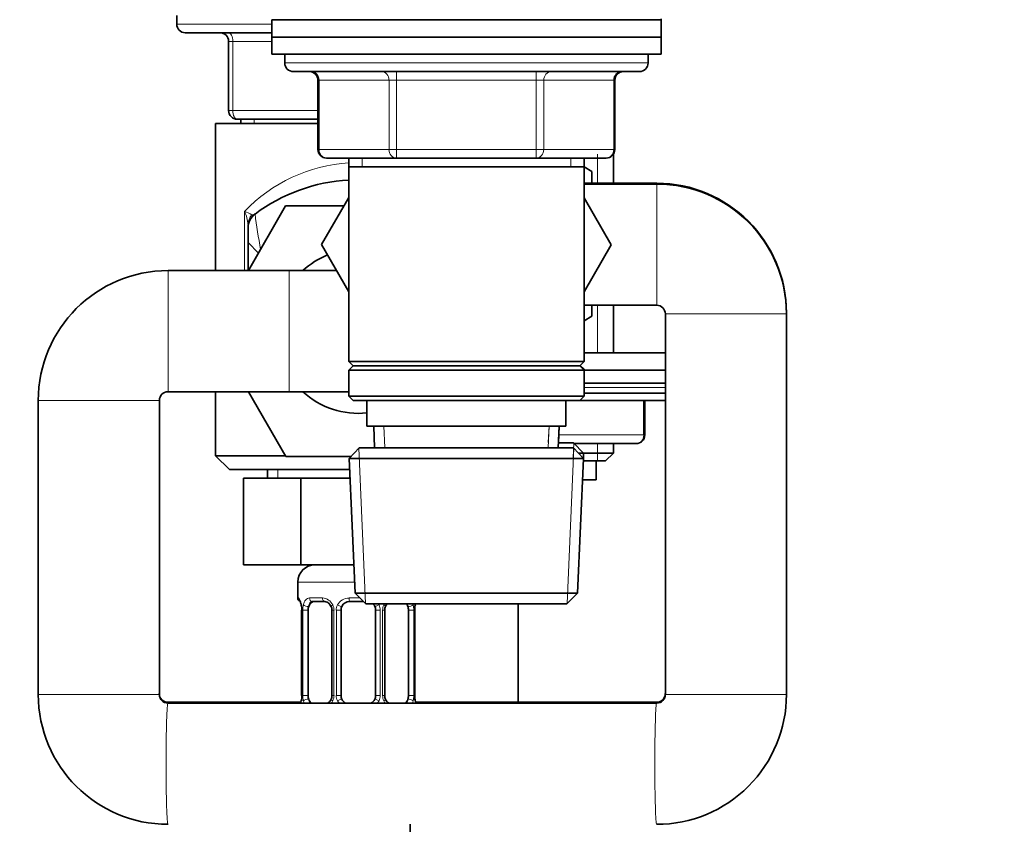
# Model space of a CAD drawing. Units: millimetres. Extents: x 0 to 1478, y 0 to 1758.
# Drawn here: x 1149 to 1263, y 1061 to 1154 of the extents above; entities that cross this region are included whole.
import ezdxf
from ezdxf import colors
from ezdxf.entities.mleader import LeaderData, LeaderLine
from ezdxf.math import Vec2, Vec3

# ---------------------------------------------------------------- set-up
doc = ezdxf.new("R2010")
doc.units = ezdxf.units.MM
doc.layers.add('DV5_Défaut', color=7, linetype='Continuous')
doc.layers.add('Défaut', color=7, linetype='Continuous')

# ---------------------------------------------------------------- blocks, each defined once
blk = doc.blocks.new('_DOT')
at = {"color": 0}
blk.add_line((0, 0), (-1, 0), dxfattribs=at)
at = {"color": 0, "const_width": 0.333}
blk.add_lwpolyline([(-0.1665, 0, 1), (0.1665, 0, 1)], format="xyb", close=True, dxfattribs=at)
blk = doc.blocks.new('SE4')
at = {"layer": 'DV5_Défaut', "color": 7, "linetype": 'Continuous', "lineweight": 35}
for p, q in [((1167.39, 1154.54), (1167.39, 1153.54)), ((1178.39, 1154.04), (1223.39, 1154.04)), ((1178.39, 1154.04), (1178.39, 1152.04)), ((1223.39, 1154.04), (1223.39, 1154.14)), ((1223.39, 1152.04), (1223.39, 1154.04)), ((1178.39, 1152.54), (1168.39, 1152.54)), ((1173.39, 1143.54), (1173.39, 1151.54)), ((1178.39, 1152.04), (1223.39, 1152.04)), ((1178.39, 1152.04), (1223.39, 1152.04)), ((1178.39, 1152.04), (1178.39, 1150.04)), ((1223.39, 1150.04), (1223.39, 1152.04)), ((1178.39, 1150.04), (1223.39, 1150.04)), ((1179.89, 1150.04), (1179.89, 1149.04)), ((1221.89, 1149.04), (1221.89, 1150.04)), ((1180.89, 1148.04), (1220.89, 1148.04)), ((1183.72, 1147.04), (1183.72, 1139.04)), ((1218.05, 1139.04), (1218.05, 1147.04)), ((1183.72, 1142.04), (1171.89, 1142.04)), ((1171.89, 1142.04), (1171.89, 1125.04)), ((1183.72, 1142.54), (1174.39, 1142.54)), ((1174.79, 1142.54), (1174.79, 1142.04)), ((1217.89, 1135.14), (1217.89, 1138.49)), ((1192.8, 1138.04), (1184.72, 1138.04)), ((1187.29, 1138.04), (1187.29, 1137.04)), ((1208.97, 1138.04), (1192.8, 1138.04)), ((1217.05, 1138.04), (1208.97, 1138.04)), ((1214.49, 1137.04), (1214.49, 1138.04)), ((1187.29, 1137.04), (1187.29, 1114.54)), ((1187.29, 1137.04), (1214.49, 1137.04)), ((1214.49, 1114.54), (1214.49, 1137.04)), ((1214.49, 1137.03), (1215.39, 1136.51)), ((1215.39, 1136.51), (1215.39, 1135.14)), ((1222.89, 1135.14), (1214.49, 1135.14)), ((1222.89, 1135.04), (1214.49, 1135.04)), ((1187.29, 1133.48), (1184.14, 1128.04)), ((1217.61, 1128.01), (1214.49, 1133.47)), ((1175.69, 1125.04), (1179.97, 1132.54)), ((1179.97, 1132.54), (1186.74, 1132.54)), ((1175.64, 1128.29), (1175.64, 1129.98)), ((1175.64, 1125.04), (1175.64, 1128.29)), ((1175.64, 1128.29), (1176.86, 1127.07)), ((1184.14, 1128.04), (1187.29, 1122.6)), ((1214.49, 1122.6), (1217.61, 1128.01)), ((1180.39, 1125.04), (1166.39, 1125.04)), ((1185.88, 1125.04), (1180.39, 1125.04)), ((1214.49, 1121.04), (1222.89, 1121.04)), ((1215.39, 1121.04), (1215.39, 1119.77)), ((1217.89, 1115.54), (1217.89, 1121.04)), ((1215.39, 1119.77), (1214.49, 1119.25)), ((1223.89, 1120.04), (1223.89, 1076.04)), ((1237.89, 1120.04), (1237.89, 1120.14)), ((1237.89, 1076.04), (1237.89, 1120.04)), ((1214.49, 1114.54), (1187.29, 1114.54)), ((1187.29, 1114.54), (1187.79, 1114.04)), ((1213.99, 1114.04), (1214.49, 1114.54)), ((1214.49, 1115.54), (1223.89, 1115.54)), ((1187.79, 1114.04), (1187.29, 1113.54)), ((1187.29, 1113.54), (1214.49, 1113.54)), ((1187.29, 1113.54), (1187.29, 1110.54)), ((1187.79, 1114.04), (1213.99, 1114.04)), ((1214.49, 1113.54), (1213.99, 1114.04)), ((1214.49, 1113.64), (1214.04, 1114.09)), ((1214.49, 1113.64), (1214.39, 1113.64)), ((1214.49, 1113.54), (1214.49, 1113.64)), ((1223.89, 1113.54), (1214.49, 1113.54)), ((1214.49, 1110.54), (1214.49, 1113.54)), ((1223.89, 1112.04), (1214.49, 1112.04)), ((1151.39, 1110.04), (1151.39, 1076.04)), ((1165.39, 1076.04), (1165.39, 1110.04)), ((1166.39, 1111.04), (1180.39, 1111.04)), ((1171.89, 1111.04), (1171.89, 1103.64)), ((1180.02, 1103.54), (1175.69, 1111.04)), ((1180.39, 1111.04), (1187.29, 1111.04)), ((1214.49, 1110.54), (1187.29, 1110.54)), ((1187.29, 1110.54), (1187.79, 1110.04)), ((1187.79, 1110.04), (1213.99, 1110.04)), ((1189.39, 1110.04), (1189.39, 1107.04)), ((1212.39, 1107.04), (1212.39, 1110.04)), ((1213.99, 1110.04), (1214.49, 1110.54)), ((1213.99, 1110.04), (1223.89, 1110.04)), ((1214.49, 1110.89), (1223.89, 1110.89)), ((1221.52, 1106.04), (1221.52, 1110.04)), ((1189.39, 1107.04), (1212.39, 1107.04)), ((1190.17, 1107.04), (1190.28, 1104.54)), ((1211.5, 1104.54), (1211.61, 1107.04)), ((1211.52, 1105.14), (1211.6, 1107.04)), ((1188.49, 1104.54), (1187.34, 1103.34)), ((1213.29, 1104.54), (1188.49, 1104.54)), ((1211.52, 1105.14), (1213.29, 1105.14)), ((1214.43, 1103.94), (1213.29, 1105.14)), ((1214.43, 1103.34), (1213.29, 1104.54)), ((1220.52, 1105.04), (1213.38, 1105.04)), ((1217.89, 1103.95), (1217.89, 1105.04)), ((1179.96, 1103.64), (1171.89, 1103.64)), ((1171.89, 1103.64), (1173.49, 1102.04)), ((1187.53, 1103.54), (1180.02, 1103.54)), ((1187.34, 1103.34), (1214.43, 1103.34)), ((1187.34, 1103.34), (1188.02, 1087.74)), ((1213.75, 1087.74), (1214.43, 1103.34)), ((1214.43, 1103.94), (1213.86, 1103.94)), ((1214.41, 1103.37), (1214.43, 1103.94)), ((1217.89, 1103.95), (1214.43, 1103.95)), ((1216.98, 1103.04), (1217.89, 1103.95)), ((1187.42, 1102.04), (1173.49, 1102.04)), ((1177.89, 1102.04), (1177.89, 1101.04)), ((1216.98, 1103.04), (1214.39, 1103.04)), ((1215.89, 1100.84), (1215.89, 1103.04)), ((1175.11, 1101.04), (1175.11, 1091.04)), ((1175.11, 1101.04), (1181.75, 1101.04)), ((1181.75, 1101.04), (1181.75, 1091.04)), ((1181.75, 1101.04), (1187.44, 1101.04)), ((1215.89, 1100.84), (1214.3, 1100.84)), ((1175.11, 1091.04), (1181.75, 1091.04)), ((1181.75, 1091.04), (1187.88, 1091.04)), ((1181.39, 1089.04), (1181.39, 1087.2)), ((1213.75, 1087.74), (1188.02, 1087.74)), ((1188.02, 1087.74), (1189.27, 1086.54)), ((1212.5, 1086.54), (1213.75, 1087.74)), ((1184.48, 1086.8), (1183.07, 1086.8)), ((1189, 1086.8), (1187.39, 1086.8)), ((1189.27, 1086.54), (1212.5, 1086.54)), ((1206.89, 1075.14), (1206.89, 1086.54)), ((1181.87, 1085.8), (1181.84, 1085.8)), ((1181.84, 1085.8), (1181.84, 1075.92)), ((1182.59, 1075.92), (1182.59, 1085.8)), ((1185.33, 1085.8), (1185.33, 1075.92)), ((1186.39, 1075.92), (1186.39, 1085.8)), ((1190.39, 1085.8), (1190.39, 1075.92)), ((1191.44, 1075.92), (1191.44, 1085.8)), ((1194.19, 1085.8), (1194.19, 1075.92)), ((1194.91, 1085.8), (1194.94, 1085.8)), ((1194.94, 1075.92), (1194.94, 1085.8)), ((1181.84, 1075.92), (1181.87, 1075.92)), ((1194.94, 1075.92), (1194.91, 1075.92)), ((1181.73, 1075.14), (1166.38, 1075.14)), ((1222.89, 1075.04), (1166.38, 1075.04)), ((1222.89, 1075.14), (1195.04, 1075.14)), ((1194.39, 873.04), (1194.39, 1061.04))]:
    blk.add_line(p, q, dxfattribs=at)
at = {"layer": 'DV5_Défaut', "color": 7, "linetype": 'Continuous', "lineweight": 18}
for p, q in [((1178.39, 1153.54), (1167.39, 1153.54)), ((1173.39, 1151.54), (1173.89, 1151.54)), ((1178.39, 1151.54), (1173.89, 1151.54)), ((1173.89, 1151.54), (1173.89, 1143.54)), ((1221.89, 1149.04), (1179.89, 1149.04)), ((1192.8, 1147.04), (1192.8, 1148.04)), ((1208.97, 1147.04), (1208.97, 1148.04)), ((1183.86, 1147.04), (1183.72, 1147.04)), ((1191.94, 1147.04), (1183.86, 1147.04)), ((1183.86, 1147.04), (1183.86, 1139.04)), ((1192.8, 1147.04), (1191.94, 1147.04)), ((1191.94, 1139.04), (1191.94, 1147.04)), ((1208.97, 1147.04), (1192.8, 1147.04)), ((1192.8, 1147.04), (1192.8, 1139.04)), ((1208.97, 1147.04), (1209.84, 1147.04)), ((1208.97, 1139.04), (1208.97, 1147.04)), ((1217.92, 1147.04), (1209.84, 1147.04)), ((1209.84, 1147.04), (1209.84, 1139.04)), ((1217.92, 1147.04), (1218.05, 1147.04)), ((1217.92, 1139.04), (1217.92, 1147.04)), ((1173.39, 1143.54), (1173.89, 1143.54)), ((1173.89, 1143.54), (1183.72, 1143.54)), ((1176.33, 1142.54), (1176.33, 1142.04)), ((1183.86, 1139.04), (1183.72, 1139.04)), ((1183.86, 1139.04), (1191.94, 1139.04)), ((1191.94, 1139.04), (1192.8, 1139.04)), ((1192.8, 1139.04), (1208.97, 1139.04)), ((1192.8, 1138.04), (1192.8, 1139.04)), ((1208.97, 1139.04), (1209.84, 1139.04)), ((1208.97, 1139.04), (1208.97, 1138.04)), ((1209.84, 1139.04), (1217.92, 1139.04)), ((1216.03, 1135.14), (1216.03, 1138.49)), ((1217.92, 1139.04), (1218.05, 1139.04)), ((1188.83, 1138.04), (1188.83, 1137.04)), ((1212.95, 1138.04), (1212.95, 1137.04)), ((1222.89, 1135.14), (1222.89, 1135.04)), ((1222.89, 1135.04), (1222.89, 1121.04)), ((1175.23, 1125.04), (1175.23, 1131.86)), ((1166.39, 1125.04), (1166.39, 1111.04)), ((1180.39, 1125.04), (1180.39, 1111.04)), ((1216.03, 1115.54), (1216.03, 1121.04)), ((1237.89, 1120.04), (1223.89, 1120.04)), ((1214.49, 1111.54), (1223.89, 1111.54)), ((1151.39, 1110.04), (1165.39, 1110.04)), ((1221.38, 1106.04), (1221.38, 1110.04)), ((1191.44, 1104.59), (1191.33, 1107.04)), ((1210.34, 1104.59), (1210.44, 1107.04)), ((1210.36, 1105.19), (1210.44, 1107.09)), ((1211.57, 1106.17), (1211.57, 1106.04)), ((1211.57, 1106.04), (1221.38, 1106.04)), ((1221.38, 1106.04), (1221.52, 1106.04)), ((1189.23, 1086.58), (1188.45, 1104.5)), ((1212.54, 1086.58), (1213.32, 1104.5)), ((1213.25, 1103.42), (1213.32, 1105.1)), ((1216.03, 1103.04), (1216.03, 1105.04)), ((1179.07, 1102.04), (1179.07, 1101.04)), ((1187.96, 1089.04), (1181.39, 1089.04)), ((1181.47, 1087.2), (1181.39, 1087.2)), ((1182.74, 1087.2), (1184.24, 1087.2)), ((1187.33, 1087.2), (1188.59, 1087.2)), ((1181.87, 1085.8), (1181.87, 1075.92)), ((1181.98, 1075.92), (1181.98, 1085.8)), ((1182.59, 1085.8), (1181.98, 1085.8)), ((1185.33, 1085.8), (1185.57, 1085.8)), ((1185.57, 1085.8), (1185.57, 1075.92)), ((1185.85, 1075.92), (1185.85, 1085.8)), ((1186.39, 1085.8), (1185.85, 1085.8)), ((1190.39, 1085.8), (1190.93, 1085.8)), ((1190.93, 1085.8), (1190.93, 1075.92)), ((1191.2, 1075.92), (1191.2, 1085.8)), ((1191.44, 1085.8), (1191.2, 1085.8)), ((1194.19, 1085.8), (1194.8, 1085.8)), ((1194.8, 1085.8), (1194.8, 1075.92)), ((1194.91, 1075.92), (1194.91, 1085.8)), ((1151.39, 1076.04), (1165.39, 1076.04)), ((1181.98, 1075.92), (1182.59, 1075.92)), ((1185.57, 1075.92), (1185.33, 1075.92)), ((1185.85, 1075.92), (1186.39, 1075.92)), ((1190.93, 1075.92), (1190.39, 1075.92)), ((1191.2, 1075.92), (1191.44, 1075.92)), ((1194.8, 1075.92), (1194.19, 1075.92)), ((1237.89, 1076.04), (1223.89, 1076.04))]:
    blk.add_line(p, q, dxfattribs=at)
at = {"layer": 'DV5_Défaut', "color": 7, "linetype": 'Continuous', "lineweight": 35}
for centre, radius, start, end in [((1168.39, 1153.54), 1, 180, 270), ((1172.39, 1151.54), 1, 0, 90), ((1180.89, 1149.04), 1, 180, 270), ((1220.89, 1149.04), 1, 270, 0), ((1182.72, 1147.04), 1, 0, 90), ((1219.05, 1147.04), 1, 90, 180), ((1174.39, 1143.54), 1, 180, 270), ((1184.72, 1139.04), 1, 180, 270), ((1217.05, 1139.04), 1, 270, 0), ((1188.39, 1115.54), 20, 93.1529, 126.6712), ((1222.89, 1120.14), 15, 0, 90), ((1222.89, 1120.04), 15, 0, 90), ((1177.64, 1129.98), 2, 126.6712, 180), ((1188.39, 1118.04), 9.5, 111.9807, 132.5369), ((1166.39, 1110.04), 15, 90, 180), ((1222.89, 1120.04), 1, 0, 90), ((1166.39, 1110.04), 1, 90, 180), ((1188.39, 1118.04), 9.5, 227.4631, 276.0423), ((1220.52, 1106.04), 1, 270, 0), ((1183.39, 1089.04), 2, 90, 180), ((1181.79, 1087.2), 0.4, 180, 238.3817), ((1178.52, 1085.81), 3.35, 359.8705, 10.2708), ((1184.68, 1085.88), 0.656, 352.9121, 32.0491), ((1187.39, 1085.8), 1, 154.4167, 180), ((1187.39, 1085.8), 1, 90, 154.4167), ((1189.39, 1085.8), 1, 25.5833, 48.5244), ((1189.39, 1085.8), 1, 0, 25.5833), ((1192.19, 1085.87), 0.737, 150.5935, 185.5559), ((1198.26, 1085.81), 3.35, 169.7304, 180.1284), ((1166.39, 1076.04), 15, 179.993, 269.9929), ((1166.38, 1076.14), 0.997, 179.8488, 269.8328), ((1166.39, 1076.04), 0.998, 179.8996, 269.8892), ((1178.52, 1075.91), 3.35, 349.7304, 0.1284), ((1184.59, 1075.85), 0.736, 330.5875, 5.5516), ((1187.39, 1075.92), 1, 180, 205.5833), ((1189.39, 1075.92), 1, 334.4167, 0), ((1192.1, 1075.84), 0.657, 172.8672, 212.0788), ((1198.26, 1075.91), 3.35, 179.8705, 190.2708), ((1222.89, 1076.14), 0.997, 270.1527, 0.1657), ((1222.89, 1076.04), 15, 270.007, 0.0071), ((1222.89, 1076.04), 0.998, 270.1011, 0.1102), ((1187.39, 1075.92), 1, 205.5833, 242.4619), ((1189.39, 1075.92), 1, 296.7356, 334.4167)]:
    blk.add_arc(centre, radius, start, end, dxfattribs=at)
at = {"layer": 'DV5_Défaut', "color": 7, "linetype": 'Continuous', "lineweight": 18}
for centre, radius, start, end in [((1188.39, 1119.43), 18.1, 93.4915, 136.6199), ((1174.42, 1128.76), 3.2, 58.5541, 75.2968), ((1171.85, 1130.15), 3.79, 3.1936, 26.9317), ((1288.56, 1146.81), 113.14, 187.7347, 189.8338), ((1184.76, 1085.82), 2.78, 167.8078, 180.3687), ((1184.18, 1085.81), 1.39, 25.1473, 87.3249), ((1184.2, 1085.8), 1.38, 359.8791, 25.9211), ((1187.18, 1085.8), 1.34, 153.3511, 180.1815), ((1187.31, 1085.7), 1.49, 89.2905, 152.1251), ((1189.59, 1085.8), 1.34, 359.817, 26.6505), ((1192.58, 1085.8), 1.38, 154.0799, 180.1199), ((1192.02, 1085.82), 2.78, 359.628, 12.1955), ((1184.75, 1075.9), 2.78, 179.628, 192.1955), ((1184.2, 1075.92), 1.38, 334.0799, 0.1199), ((1187.18, 1075.92), 1.34, 179.817, 206.6505), ((1189.59, 1075.92), 1.34, 333.3511, 0.1815), ((1192.58, 1075.92), 1.38, 179.8791, 205.9211), ((1192.02, 1075.9), 2.78, 347.8078, 0.3687), ((1184.18, 1075.91), 1.39, 320.586, 334.853), ((1187.31, 1076.02), 1.49, 207.8747, 221.5061), ((1189.47, 1076.02), 1.49, 318.7308, 332.1251), ((1192.59, 1075.91), 1.39, 205.1473, 219.6643)]:
    blk.add_arc(centre, radius, start, end, dxfattribs=at)
for centre, major_axis, ratio, start_param, end_param in [((1173.39, 1151.54), (0, -1), 0.5, 1.570796, 3.141593), ((1182.99, 1147.04), (0, 1), 0.866025, 4.712389, 6.283185), ((1191.07, 1147.04), (0, 1), 0.866025, 4.712389, 6.283185), ((1210.7, 1147.04), (0, -1), 0.866025, 3.141593, 4.712389), ((1218.79, 1147.04), (0, -1), 0.866025, 3.141593, 4.712389), ((1174.39, 1143.54), (0, 1), 0.5, 1.570796, 3.141593), ((1184.72, 1139.04), (0, -1), 0.866025, 4.712389, 6.283185), ((1192.8, 1139.04), (0, -1), 0.866025, 4.712389, 6.283185), ((1208.97, 1139.04), (0, 1), 0.866025, 3.141593, 4.712389), ((1217.05, 1139.04), (0, 1), 0.866025, 3.141593, 4.712389), ((1177.64, 1130.36), (2, 0), 0.899965, 2.455182, 3.141593), ((1210.7, 1106.04), (0, -1), 0.866025, 1.395812, 1.570796), ((1220.52, 1106.04), (0, -1), 0.866025, 0, 1.570796), ((1181.86, 1087.2), (0, -0.4), 0.988455, 4.712389, 5.616442), ((1182.4, 1086.4), (0.391, -0.084), 0.411702, 3.62283, 5.508006), ((1183.07, 1087.2), (0, -0.4), 0.806081, 4.712389, 6.283185), ((1184.48, 1087.2), (0, -0.4), 0.591806, 4.712389, 6.283185), ((1185.6, 1086.4), (0.363, 0.168), 0.191543, 1.963754, 3.154596), ((1186.12, 1086.4), (0.361, -0.173), 0.155676, 4.398009, 6.283185), ((1187.39, 1087.2), (0, -0.4), 0.151515, 4.712389, 6.283185), ((1190.65, 1086.4), (-0.361, -0.173), 0.155676, 0, 1.885177), ((1191.17, 1086.4), (-0.363, 0.168), 0.191543, 3.127941, 4.319431), ((1194.37, 1086.4), (-0.391, -0.084), 0.411702, 0.775179, 2.660356), ((1166.38, 1068.04), (0, -7), 0.030331, 3.141593, 6.283185), ((1166.38, 1068.14), (0, -7), 0.037216, 2.97236, 3.140216), ((1182.19, 1075.32), (0.394, -0.069), 0.426558, 2.807135, 3.530367), ((1182.4, 1075.32), (-0.391, -0.084), 0.411702, 3.916772, 5.801948), ((1185.6, 1075.32), (0.363, -0.168), 0.191543, 3.120347, 4.319431), ((1186.12, 1075.32), (-0.361, -0.173), 0.155676, 3.141593, 5.026769), ((1190.65, 1075.32), (0.361, -0.173), 0.155676, 1.256416, 3.141593), ((1191.17, 1075.32), (-0.363, -0.168), 0.191543, 1.963754, 3.161888), ((1194.37, 1075.32), (0.391, -0.084), 0.411702, 0.481237, 2.366414), ((1222.89, 1068.04), (0, -7), 0.030331, 3.145702, 6.282943)]:
    blk.add_ellipse(centre, major_axis=major_axis, ratio=ratio, start_param=start_param, end_param=end_param, dxfattribs=at)
at = {"layer": 'DV5_Défaut', "color": 7, "linetype": 'Continuous', "lineweight": 35}
for centre, major_axis, ratio, start_param, end_param in [((1183.3, 1085.8), (0, 1), 0.707107, 1.124283, 1.570796), ((1183.3, 1085.8), (0, -1), 0.707107, 3.141593, 4.265876), ((1193.48, 1085.8), (0, 1), 0.707107, 5.158902, 5.550218), ((1193.48, 1085.8), (0, 1), 0.707107, 4.712389, 5.158902), ((1194.59, 1086.4), (-0.394, 0.069), 0.426558, 2.795386, 3.530367), ((1194.59, 1086.4), (-0.394, 0.069), 0.426558, 3.129913, 3.530367), ((1183.3, 1075.92), (0, -1), 0.707107, 4.712389, 5.158902), ((1193.48, 1075.92), (0, 1), 0.707107, 4.265876, 4.712389), ((1182.19, 1075.32), (0.394, -0.069), 0.426558, 3.109252, 3.530367), ((1183.3, 1075.92), (0, -1), 0.707107, 5.158902, 5.79137), ((1193.48, 1075.92), (0, 1), 0.707107, 3.633408, 4.265876)]:
    blk.add_ellipse(centre, major_axis=major_axis, ratio=ratio, start_param=start_param, end_param=end_param, dxfattribs=at)
at = {"layer": 'DV5_Défaut', "color": 7, "linetype": 'Continuous', "lineweight": 18}
for points, knots in [([(1176.09, 1131.5), (1176.14, 1131.46), (1176.2, 1131.46), (1176.31, 1131.5), (1176.38, 1131.53), (1176.44, 1131.58)], [0, 0, 0, 0, 0.5, 0.5, 1, 1, 1, 1]), ([(1181.47, 1087.2), (1181.49, 1087.2), (1181.51, 1087.18), (1181.57, 1087.11), (1181.6, 1087.06), (1181.67, 1086.92), (1181.7, 1086.83), (1181.76, 1086.64), (1181.79, 1086.53), (1181.81, 1086.4)], [0, 0, 0, 0, 0.25, 0.25, 0.5, 0.5, 0.75, 0.75, 1, 1, 1, 1]), ([(1182.04, 1086.4), (1182.07, 1086.53), (1182.1, 1086.64), (1182.19, 1086.83), (1182.25, 1086.92), (1182.37, 1087.06), (1182.44, 1087.11), (1182.58, 1087.18), (1182.66, 1087.2), (1182.74, 1087.2)], [0, 0, 0, 0, 0.25, 0.25, 0.5, 0.5, 0.75, 0.75, 1, 1, 1, 1]), ([(1183.07, 1086.8), (1183.01, 1086.8), (1182.96, 1086.78), (1182.88, 1086.73), (1182.84, 1086.69), (1182.73, 1086.54), (1182.69, 1086.4), (1182.66, 1086.23)], [0, 0, 0, 0, 0.25, 0.25, 0.5, 0.5, 1, 1, 1, 1]), ([(1194.12, 1086.23), (1194.1, 1086.32), (1194.08, 1086.39), (1194.05, 1086.49), (1194.04, 1086.52), (1194.03, 1086.55)], [0, 0, 0, 0, 0.7027798, 0.7027798, 1, 1, 1, 1]), ([(1182.66, 1075.49), (1182.67, 1075.4), (1182.69, 1075.33), (1182.74, 1075.19), (1182.77, 1075.13), (1182.81, 1075.06), (1182.82, 1075.05), (1182.83, 1075.04)], [0, 0, 0, 0, 0.435207, 0.435207, 0.870413, 0.870413, 1, 1, 1, 1]), ([(1193.93, 1075.03), (1193.95, 1075.04), (1193.96, 1075.06), (1194.04, 1075.17), (1194.09, 1075.32), (1194.12, 1075.49)], [0, 0, 0, 0, 0.146893, 0.146893, 1, 1, 1, 1])]:
    blk.add_open_spline(points, degree=3, knots=knots, dxfattribs=at)
at = {"layer": 'DV5_Défaut', "color": 7, "linetype": 'Continuous', "lineweight": 35}
for points, knots in [([(1181.61, 1086.9), (1181.61, 1086.9), (1181.62, 1086.89), (1181.66, 1086.82), (1181.73, 1086.64), (1181.79, 1086.41), (1181.8, 1086.25), (1181.81, 1086.22)], [0, 0, 0, 0, 0.11295, 0.297153, 0.571279, 0.916107, 1, 1, 1, 1]), ([(1184.47, 1086.79), (1184.49, 1086.8), (1184.58, 1086.8), (1184.8, 1086.73), (1185.07, 1086.53), (1185.18, 1086.33), (1185.23, 1086.23)], [0, 0, 0, 0, 0.064317, 0.387956, 0.730078, 1, 1, 1, 1]), ([(1191.54, 1086.23), (1191.54, 1086.25), (1191.59, 1086.37), (1191.67, 1086.47), (1191.75, 1086.54)], [0, 0, 0, 0, 0.134278, 1, 1, 1, 1]), ([(1181.79, 1075.4), (1181.79, 1075.37), (1181.77, 1075.24), (1181.74, 1075.12), (1181.71, 1075.04)], [0, 0, 0, 0, 0.164208, 1, 1, 1, 1]), ([(1185.24, 1075.49), (1185.23, 1075.47), (1185.18, 1075.35), (1185.04, 1075.17), (1184.89, 1075.07), (1184.83, 1075.03)], [0, 0, 0, 0, 0.078649, 0.608532, 1, 1, 1, 1]), ([(1191.94, 1075.03), (1191.85, 1075.08), (1191.69, 1075.21), (1191.6, 1075.39), (1191.54, 1075.49)], [0, 0, 0, 0, 0.51603, 1, 1, 1, 1]), ([(1195.07, 1075.03), (1195.06, 1075.05), (1195.03, 1075.15), (1194.99, 1075.31), (1194.97, 1075.47), (1194.97, 1075.5)], [0, 0, 0, 0, 0.12139, 0.828071, 1, 1, 1, 1])]:
    blk.add_open_spline(points, degree=3, knots=knots, dxfattribs=at)
at = {"layer": 'DV5_Défaut', "color": 7, "linetype": 'Continuous', "lineweight": 18}
for points in [[(1181.81, 1075.32), (1181.79, 1075.21), (1181.77, 1075.12), (1181.74, 1075.03)], [(1182.13, 1075.02), (1182.1, 1075.11), (1182.06, 1075.21), (1182.04, 1075.32)], [(1194.73, 1075.32), (1194.71, 1075.21), (1194.68, 1075.12), (1194.64, 1075.03)], [(1195.03, 1075.02), (1195.01, 1075.11), (1194.98, 1075.21), (1194.96, 1075.32)]]:
    blk.add_open_spline(points, degree=3, dxfattribs=at)

msp = doc.modelspace()

# ---------------------------------------------------------------- block references
at = {"layer": 'Défaut'}
msp.add_blockref('SE4', (0, 0), dxfattribs=at)

# ---------------------------------------------------------------- leaders
at = {"layer": 'Défaut', "color": 7, "linetype": 'Continuous', "lineweight": 18}
ml = msp.add_multileader_mtext('Standard', dxfattribs=at)
ml.set_content('{\\pxsm0.9;\\fSolid Edge ISO|b1||i0||c0|p34;\\W1.;10/11/2016\\P}', color=256)
ml.set_leader_properties()
ml.set_arrow_properties(name='DOT')
ml.build(insert=Vec2(0, 0))
ml.multileader.update_dxf_attribs({"leader_type": 0, "dogleg_length": 0, "arrow_head_size": 12})
ctx = ml.context
ctx.base_point, ctx.char_height, ctx.arrow_head_size, ctx.landing_gap_size = Vec3(1390.41, 1750.71), 12, 12, 4.2
notes = []
notes.append((ctx, [(0, (0, 0, 0), (0, 0), (1, 0), 1, [])]))
ctx.mtext.insert = Vec3(1392.41, 1756.83)
for ctx, leaders in notes:
    for number, flags, end, landing, length, lines in leaders:
        leader = LeaderData()
        leader.index, (leader.has_last_leader_line, leader.has_dogleg_vector, leader.attachment_direction) = number, flags
        leader.last_leader_point, leader.dogleg_vector, leader.dogleg_length = Vec3(end), Vec3(landing), length
        for number, points, colour, breaks in lines:
            line = LeaderLine()
            line.index, line.vertices, line.color, line.breaks = number, Vec3.list(points), colors.encode_raw_color(colour), breaks
            leader.lines.append(line)
        ctx.leaders.append(leader)

doc.saveas('drawing.dxf')
